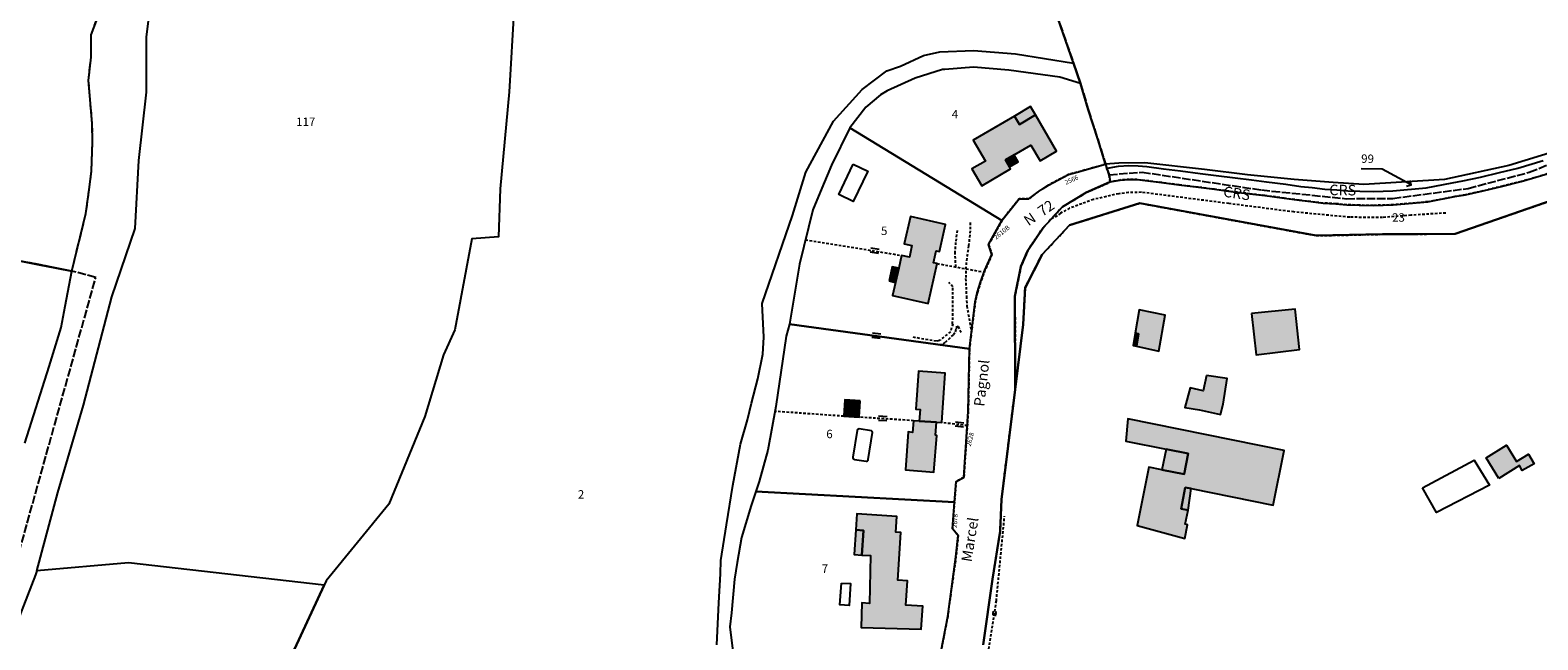
# Model space of a CAD drawing. Units: metres. Extents: x 1033175 to 1037121, y 6297074 to 6302578.
# Drawn here: x 1035174 to 1035531, y 6297569 to 6297714 of the extents above; entities that cross this region are included whole.
import ezdxf
from ezdxf.enums import TextEntityAlignment as Align

# ---------------------------------------------------------------- set-up
doc = ezdxf.new("R2010")
doc.units = ezdxf.units.M
doc.linetypes.add('TOPO1', pattern=[1, 0.6, -0.4])
doc.linetypes.add('TOPO2', pattern=[2.4, 2, -0.4])
doc.layers.get('0').update_dxf_attribs({"color": 255, "linetype": 'CONTINUOUS'})
for name, color, linetype in [('ig_cad_bati_dur', 152, 'CONTINUOUS'), ('ig_cad_bati_dur_hach', 24, 'CONTINUOUS'), ('ig_cad_bati_leger', 215, 'CONTINUOUS'), ('ig_cad_bati_leger_hach', 243, 'CONTINUOUS'), ('ig_cad_detail_lineaire', 252, 'TOPO1'), ('ig_cad_fleche_de_rattachement', 3, 'CONTINUOUS'), ('ig_cad_mitoyennete', 230, 'CONTINUOUS'), ('ig_cad_nom_voie', 8, 'CONTINUOUS'), ('ig_cad_numero_voie', 40, 'CONTINUOUS'), ('ig_cad_parcel', 3, 'CONTINUOUS'), ('ig_cad_parcel_num', 3, 'CONTINUOUS'), ('ig_cad_piscine_etang_bassin', 4, 'CONTINUOUS'), ('ig_cad_section', 20, 'TOPO2')]:
    doc.layers.add(name, color=color, linetype=linetype)
doc.styles.add('Times New Roman', font='times.ttf')

# ---------------------------------------------------------------- blocks, each defined once
blk = doc.blocks.new('HAIE_MIT')
for centre, start, end in [((-0.53, -0.04), 52.6168, 90), ((0, 0), 44.0486, 135.9514), ((0.53, -0.04), 90, 127.3832), ((-0.53, 0.04), 270, 307.3832), ((0, 0), 224.0486, 315.9514), ((0.53, 0.04), 232.6168, 270)]:
    blk.add_arc(centre, 0.4, start, end)
blk = doc.blocks.new('MUR_MIT')
for p, q in [((1, 0.544337), (-1, 0.544337)), ((1, -0.455663), (-1, -0.455663))]:
    blk.add_line(p, q)

msp = doc.modelspace()

# ---------------------------------------------------------------- hatches: boundary and pattern name
at = {"layer": 'ig_cad_bati_dur_hach'}
for points in [[(1035412.34, 6297693.59), (1035408.52, 6297691.32), (1035407.36, 6297693.29), (1035397.58, 6297687.62), (1035400.48, 6297682.62), (1035397.28, 6297680.77), (1035399.58, 6297676.8), (1035406.44, 6297680.79), (1035406.16, 6297681.27), (1035405.21, 6297682.92), (1035407.24, 6297684.09), (1035411.24, 6297686.4), (1035413.4, 6297682.68), (1035417.34, 6297684.95)], [(1035379.95, 6297657.24), (1035379.18, 6297653.87), (1035378.49, 6297650.81), (1035386.87, 6297648.91), (1035389, 6297658.35), (1035388.19, 6297658.52), (1035388.81, 6297661.35), (1035389.57, 6297661.19), (1035391.02, 6297667.62), (1035382.69, 6297669.5), (1035381.25, 6297663.01), (1035383.06, 6297662.6), (1035382.44, 6297659.87), (1035380.62, 6297660.28)], [(1035436.23, 6297638.75), (1035441.56, 6297637.58), (1035443.04, 6297646.12), (1035436.91, 6297647.37), (1035435.95, 6297641.89), (1035436.73, 6297641.71)], [(1035384.79, 6297621.03), (1035388.87, 6297620.76), (1035390.13, 6297620.67), (1035390.93, 6297632.4), (1035384.61, 6297632.85), (1035383.99, 6297623.83), (1035384.98, 6297623.76)], [(1035452.84, 6297631.87), (1035452.07, 6297628.18), (1035448.97, 6297628.89), (1035447.69, 6297624.22), (1035451.14, 6297623.7), (1035456.13, 6297622.59), (1035456.76, 6297625.05), (1035457.7, 6297631.11)], [(1035370.77, 6297625.83), (1035367.16, 6297626.05), (1035366.9, 6297622.18), (1035370.52, 6297621.95)], [(1035388.87, 6297620.76), (1035384.79, 6297621.03), (1035383.44, 6297621.13), (1035383.22, 6297618.35), (1035382.2, 6297618.45), (1035381.5, 6297609.45), (1035388.28, 6297608.93), (1035388.97, 6297617.64), (1035388.64, 6297617.66)], [(1035447.79, 6297605.33), (1035449.21, 6297605.03), (1035468.63, 6297601.12), (1035471.25, 6297614.04), (1035434.2, 6297621.53), (1035433.76, 6297616.3), (1035443.29, 6297614.38), (1035448.53, 6297613.32), (1035447.53, 6297608.43), (1035442.27, 6297609.48), (1035439.2, 6297610.11), (1035436.42, 6297596.33), (1035447.68, 6297593.19), (1035448.36, 6297596.49), (1035447.8, 6297596.62), (1035448.47, 6297599.94), (1035446.85, 6297600.25)], [(1035522.05, 6297607.46), (1035519.05, 6297612.32), (1035523.91, 6297615.31), (1035526.27, 6297611.48), (1035529.08, 6297613.21), (1035530.49, 6297610.92), (1035527.6, 6297609.32), (1035526.99, 6297610.49)], [(1035371.2, 6297589.29), (1035373.27, 6297589.17), (1035373.02, 6297577.84), (1035371.15, 6297577.96), (1035371.04, 6297572.14), (1035385.27, 6297571.75), (1035385.61, 6297577.18), (1035381.63, 6297577.44), (1035381.99, 6297583.16), (1035379.7, 6297583.32), (1035380.43, 6297594.66), (1035379.27, 6297594.75), (1035379.5, 6297598.41), (1035370, 6297599.03), (1035369.75, 6297595.26), (1035371.58, 6297595.14)]]:
    msp.add_hatch(color=256, dxfattribs=at).paths.add_polyline_path(points)
at = {"layer": 'ig_cad_bati_leger_hach'}
for points in [[(1035407.36, 6297693.29), (1035408.52, 6297691.32), (1035412.34, 6297693.59), (1035411.17, 6297695.55)], [(1035407.24, 6297684.09), (1035405.21, 6297682.92), (1035406.16, 6297681.27), (1035408.19, 6297682.43)], [(1035377.64, 6297654.22), (1035379.18, 6297653.87), (1035379.95, 6297657.24), (1035378.41, 6297657.58)], [(1035463.46, 6297646.52), (1035464.58, 6297636.7), (1035474.9, 6297638.01), (1035473.83, 6297647.52)], [(1035435.95, 6297641.89), (1035435.45, 6297638.93), (1035436.23, 6297638.75), (1035436.73, 6297641.71)], [(1035443.29, 6297614.38), (1035442.27, 6297609.48), (1035447.53, 6297608.43), (1035448.53, 6297613.32)], [(1035447.79, 6297605.33), (1035446.85, 6297600.25), (1035448.47, 6297599.94), (1035449.21, 6297605.03)], [(1035371.2, 6297589.29), (1035371.58, 6297595.14), (1035369.75, 6297595.26), (1035369.37, 6297589.43)]]:
    msp.add_hatch(color=256, dxfattribs=at).paths.add_polyline_path(points)

# ---------------------------------------------------------------- linework, layer by layer
at = {"layer": 'ig_cad_bati_dur'}
for points in [[(1035412.34, 6297693.59), (1035408.52, 6297691.32), (1035407.36, 6297693.29), (1035397.58, 6297687.62), (1035400.48, 6297682.62), (1035397.28, 6297680.77), (1035399.58, 6297676.8), (1035406.44, 6297680.79), (1035406.16, 6297681.27), (1035405.21, 6297682.92), (1035407.24, 6297684.09), (1035411.24, 6297686.4), (1035413.4, 6297682.68), (1035417.34, 6297684.95)], [(1035379.95, 6297657.24), (1035379.18, 6297653.87), (1035378.49, 6297650.81), (1035386.87, 6297648.91), (1035389, 6297658.35), (1035388.19, 6297658.52), (1035388.81, 6297661.35), (1035389.57, 6297661.19), (1035391.02, 6297667.62), (1035382.69, 6297669.5), (1035381.25, 6297663.01), (1035383.06, 6297662.6), (1035382.44, 6297659.87), (1035380.62, 6297660.28)], [(1035436.23, 6297638.75), (1035441.56, 6297637.58), (1035443.04, 6297646.12), (1035436.91, 6297647.37), (1035435.95, 6297641.89), (1035436.73, 6297641.71)], [(1035384.79, 6297621.03), (1035388.87, 6297620.76), (1035390.13, 6297620.67), (1035390.93, 6297632.4), (1035384.61, 6297632.85), (1035383.99, 6297623.83), (1035384.98, 6297623.76)], [(1035452.84, 6297631.87), (1035452.07, 6297628.18), (1035448.97, 6297628.89), (1035447.69, 6297624.22), (1035451.14, 6297623.7), (1035456.13, 6297622.59), (1035456.76, 6297625.05), (1035457.7, 6297631.11)], [(1035370.77, 6297625.83), (1035367.16, 6297626.05), (1035366.9, 6297622.18), (1035370.52, 6297621.95)], [(1035388.87, 6297620.76), (1035384.79, 6297621.03), (1035383.44, 6297621.13), (1035383.22, 6297618.35), (1035382.2, 6297618.45), (1035381.5, 6297609.45), (1035388.28, 6297608.93), (1035388.97, 6297617.64), (1035388.64, 6297617.66)], [(1035447.79, 6297605.33), (1035449.21, 6297605.03), (1035468.63, 6297601.12), (1035471.25, 6297614.04), (1035434.2, 6297621.53), (1035433.76, 6297616.3), (1035443.29, 6297614.38), (1035448.53, 6297613.32), (1035447.53, 6297608.43), (1035442.27, 6297609.48), (1035439.2, 6297610.11), (1035436.42, 6297596.33), (1035447.68, 6297593.19), (1035448.36, 6297596.49), (1035447.8, 6297596.62), (1035448.47, 6297599.94), (1035446.85, 6297600.25)], [(1035522.05, 6297607.46), (1035519.05, 6297612.32), (1035523.91, 6297615.31), (1035526.27, 6297611.48), (1035529.08, 6297613.21), (1035530.49, 6297610.92), (1035527.6, 6297609.32), (1035526.99, 6297610.49)], [(1035371.2, 6297589.29), (1035373.27, 6297589.17), (1035373.02, 6297577.84), (1035371.15, 6297577.96), (1035371.04, 6297572.14), (1035385.27, 6297571.75), (1035385.61, 6297577.18), (1035381.63, 6297577.44), (1035381.99, 6297583.16), (1035379.7, 6297583.32), (1035380.43, 6297594.66), (1035379.27, 6297594.75), (1035379.5, 6297598.41), (1035370, 6297599.03), (1035369.75, 6297595.26), (1035371.58, 6297595.14)]]:
    msp.add_lwpolyline(points, close=True, dxfattribs=at)
at = {"layer": 'ig_cad_bati_leger'}
for points in [[(1035407.36, 6297693.29), (1035408.52, 6297691.32), (1035412.34, 6297693.59), (1035411.17, 6297695.55)], [(1035407.24, 6297684.09), (1035405.21, 6297682.92), (1035406.16, 6297681.27), (1035408.19, 6297682.43)], [(1035377.64, 6297654.22), (1035379.18, 6297653.87), (1035379.95, 6297657.24), (1035378.41, 6297657.58)], [(1035463.46, 6297646.52), (1035464.58, 6297636.7), (1035474.9, 6297638.01), (1035473.83, 6297647.52)], [(1035435.95, 6297641.89), (1035435.45, 6297638.93), (1035436.23, 6297638.75), (1035436.73, 6297641.71)], [(1035443.29, 6297614.38), (1035442.27, 6297609.48), (1035447.53, 6297608.43), (1035448.53, 6297613.32)], [(1035447.79, 6297605.33), (1035446.85, 6297600.25), (1035448.47, 6297599.94), (1035449.21, 6297605.03)], [(1035371.2, 6297589.29), (1035371.58, 6297595.14), (1035369.75, 6297595.26), (1035369.37, 6297589.43)]]:
    msp.add_lwpolyline(points, close=True, dxfattribs=at)
at = {"layer": 'ig_cad_detail_lineaire'}
for points in [[(1035399.96, 6297568.02), (1035402.17, 6297583.61), (1035403.95, 6297594.93), (1035404.27, 6297602.47), (1035407.51, 6297628.5), (1035407.46, 6297650.62), (1035408.88, 6297657.62), (1035410.48, 6297661.45), (1035414.14, 6297666.85), (1035418.69, 6297671.79), (1035424.35, 6297675.15), (1035430.02, 6297677.68), (1035429.74, 6297679.4), (1035429.25, 6297680.9), (1035428.94, 6297681.87), (1035422.23, 6297680.02), (1035420.15, 6297679.43), (1035415.39, 6297676.96), (1035414.16, 6297676.16), (1035412.92, 6297675.38), (1035410.75, 6297673.67), (1035408.43, 6297673.72), (1035404.39, 6297668.54), (1035401.2, 6297662.83), (1035401.99, 6297660.48), (1035400.35, 6297656.75), (1035399.33, 6297653.93), (1035398.54, 6297651.4), (1035398.04, 6297649.31), (1035396.68, 6297638.15), (1035396.39, 6297623.31), (1035395.35, 6297607.67), (1035393.54, 6297606.73), (1035393.12, 6297601.85), (1035392.66, 6297595.54), (1035394, 6297593.91), (1035393.48, 6297588.91), (1035391.52, 6297574.76), (1035389.97, 6297566.64)], [(1035533.56, 6297679.57), (1035527.36, 6297677.77), (1035523.03, 6297676.72), (1035518.41, 6297675.58), (1035514.16, 6297674.67), (1035511.66, 6297674.2), (1035505.28, 6297672.99), (1035497.09, 6297672.27), (1035492.29, 6297672.11), (1035489.02, 6297672.16), (1035486.07, 6297672.3), (1035483.5, 6297672.51), (1035480.45, 6297672.69), (1035477.52, 6297673.05), (1035474.75, 6297673.36), (1035471.2, 6297673.85), (1035466.65, 6297674.47), (1035463.12, 6297674.86), (1035459.19, 6297675.37), (1035454.72, 6297675.97), (1035450.94, 6297676.43), (1035446.28, 6297677), (1035442.18, 6297677.53), (1035438.33, 6297678.05), (1035436.44, 6297678.23), (1035434.54, 6297678.3), (1035432.39, 6297678.14), (1035430.47, 6297677.8), (1035430.02, 6297677.68), (1035424.35, 6297675.15), (1035418.69, 6297671.79), (1035414.14, 6297666.85), (1035410.48, 6297661.45), (1035408.88, 6297657.62), (1035407.46, 6297650.62), (1035407.51, 6297628.5), (1035409.44, 6297643.89), (1035409.85, 6297652.59), (1035413.88, 6297660.47), (1035420.4, 6297667.45), (1035437.01, 6297672.65), (1035478.81, 6297664.96), (1035494.56, 6297665.28), (1035502.39, 6297665.32), (1035511.77, 6297665.43), (1035536.74, 6297674.04)], [(1035509.53, 6297670.32), (1035501.27, 6297669.81), (1035494.56, 6297669.28), (1035486.76, 6297669.31), (1035473.53, 6297670.57), (1035458.13, 6297672.56), (1035437.42, 6297675.24), (1035434.37, 6297675.16), (1035432.05, 6297674.9), (1035426.09, 6297673.54), (1035420.41, 6297671.47), (1035418.26, 6297670.27), (1035416.54, 6297669.07)], [(1035393.46, 6297657.54), (1035393.28, 6297660.76), (1035393.51, 6297663.62), (1035393.91, 6297666.54)], [(1035396.86, 6297668.08), (1035396.85, 6297666.12), (1035396.49, 6297662.59), (1035395.88, 6297658.61), (1035395.78, 6297654.79), (1035395.96, 6297650.59), (1035396.06, 6297648.31), (1035397.16, 6297642.15)], [(1035357.83, 6297663.99), (1035380.62, 6297660.28)], [(1035389, 6297658.35), (1035400.2, 6297656.33)], [(1035392.7, 6297644), (1035392.76, 6297652.86), (1035391.77, 6297653.89)], [(1035392.72, 6297644.06), (1035392.17, 6297642.2), (1035389.73, 6297640.24), (1035389.55, 6297640.12), (1035388.86, 6297639.94), (1035383.01, 6297640.95)], [(1035389.5, 6297639.15), (1035390.45, 6297639.34), (1035391, 6297639.7), (1035392.91, 6297641.54), (1035393.34, 6297642.16), (1035393.59, 6297642.8), (1035393.68, 6297643.32), (1035393.72, 6297643.55), (1035393.99, 6297643.41), (1035394.41, 6297642.59), (1035394.94, 6297641.82)], [(1035366.9, 6297622.18), (1035350.63, 6297623.33)], [(1035383.44, 6297621.13), (1035370.52, 6297621.95)], [(1035396.16, 6297619.95), (1035390.13, 6297620.67)], [(1035434.82, 6297503.03), (1035435.14, 6297512.89), (1035419.84, 6297514.37), (1035413.29, 6297514.6), (1035407.37, 6297514.01), (1035399.92, 6297514.76), (1035394.34, 6297516.42), (1035391.59, 6297519.36), (1035390.65, 6297522.71), (1035390.02, 6297528.74), (1035391.02, 6297533.91), (1035401.14, 6297566.01), (1035403.05, 6297578.41), (1035405, 6297598.5)]]:
    msp.add_lwpolyline(points, dxfattribs=at)
at = {"layer": 'ig_cad_fleche_de_rattachement'}
for points in [[(1035494.44, 6297680.71), (1035489.44, 6297680.8)], [(1035500.24, 6297676.69), (1035501.29, 6297677.01), (1035494.45, 6297680.71)], [(1035501.29, 6297677.01), (1035500.98, 6297678.06)]]:
    msp.add_lwpolyline(points, dxfattribs=at)
at = {"layer": 'ig_cad_parcel'}
for points in [[(1035336.8, 6297568.03), (1035337.32, 6297578.01), (1035337.67, 6297584.85), (1035337.76, 6297588.01), (1035339.13, 6297596.46), (1035340.66, 6297605.77), (1035342.46, 6297615.59), (1035344.07, 6297621.36), (1035345.03, 6297625.24), (1035346.54, 6297631.07), (1035347.77, 6297636.92), (1035348, 6297640.93), (1035347.55, 6297648.91), (1035354.73, 6297669.73), (1035357.92, 6297679.98), (1035364.51, 6297692.12), (1035371.24, 6297699.58), (1035377.1, 6297704.01), (1035380.34, 6297705.11), (1035385.79, 6297707.62), (1035389.68, 6297708.49), (1035397.64, 6297708.8), (1035407.61, 6297708.06), (1035421.33, 6297705.81), (1035383.34, 6297815.01)], [(1035536.07, 6297685.1), (1035524.42, 6297681.59), (1035509.21, 6297678.26), (1035490.13, 6297677.07), (1035482.87, 6297677.57), (1035473.62, 6297678.28), (1035462.53, 6297679.4), (1035452.37, 6297680.67), (1035438.25, 6297682.18), (1035432.08, 6297682.16), (1035428.94, 6297681.87), (1035427.06, 6297687.79), (1035424.83, 6297694.88), (1035422.99, 6297701.04), (1035421.33, 6297705.81), (1035383.34, 6297815.01)], [(1035068.76, 6297679.06), (1035184.05, 6297656.57), (1035187.36, 6297670.19), (1035188.14, 6297675.84), (1035188.68, 6297680.34), (1035188.95, 6297687.05), (1035188.89, 6297691.5), (1035188.28, 6297698.09), (1035188.02, 6297701.7), (1035188.58, 6297707.24), (1035188.58, 6297712.53), (1035190.87, 6297718.52), (1035190.81, 6297723.9), (1035189.61, 6297732.3), (1035188.32, 6297735.86), (1035187.04, 6297743.91), (1035186.83, 6297749.24), (1035187.12, 6297758.18), (1035187.44, 6297760.6), (1035182.77, 6297762.18), (1035151.33, 6297772.84)], [(1035288.79, 6297719.24), (1035287.67, 6297699.07), (1035285.54, 6297676.08), (1035285.14, 6297664.72), (1035278.78, 6297664.17), (1035274.76, 6297642.63), (1035272.12, 6297636.76), (1035267.64, 6297622.08), (1035259.16, 6297601.35), (1035244.29, 6297583.22), (1035243.8, 6297582.16), (1035197.5, 6297587.48), (1035175.72, 6297585.59), (1035180.76, 6297604.11), (1035186.77, 6297624.79), (1035193.53, 6297650.46), (1035199.08, 6297666.62), (1035199.93, 6297682.74), (1035201.71, 6297698.93), (1035201.72, 6297712.08), (1035202.95, 6297721.47)], [(1035288.79, 6297719.24), (1035287.67, 6297699.07), (1035285.54, 6297676.08), (1035285.14, 6297664.72), (1035278.78, 6297664.17), (1035274.76, 6297642.63), (1035272.12, 6297636.76), (1035267.64, 6297622.08), (1035259.16, 6297601.35), (1035244.29, 6297583.22), (1035243.8, 6297582.16), (1035236.76, 6297567.01)], [(1035336.8, 6297568.03), (1035337.32, 6297578.01), (1035337.67, 6297584.85), (1035337.76, 6297588.01), (1035339.13, 6297596.46), (1035340.66, 6297605.77), (1035342.46, 6297615.59), (1035344.07, 6297621.36), (1035345.03, 6297625.24), (1035346.54, 6297631.07), (1035347.77, 6297636.92), (1035348, 6297640.93), (1035347.55, 6297648.91), (1035354.73, 6297669.73), (1035357.92, 6297679.98), (1035364.51, 6297692.12), (1035371.24, 6297699.58), (1035377.1, 6297704.01), (1035380.34, 6297705.11), (1035385.79, 6297707.62), (1035389.68, 6297708.49), (1035397.64, 6297708.8), (1035407.61, 6297708.06), (1035421.33, 6297705.81), (1035422.99, 6297701.04), (1035418.09, 6297702.49), (1035406.01, 6297704.19), (1035397.66, 6297704.91), (1035390.82, 6297704.33), (1035390.33, 6297704.3), (1035383.81, 6297702.25), (1035377.21, 6297699.27), (1035375.6, 6297698.31), (1035372.15, 6297695.37), (1035368.32, 6297690.47), (1035364.01, 6297681.67), (1035361.28, 6297675.25), (1035359.56, 6297671.1), (1035356.41, 6297658.23), (1035354.02, 6297644.01), (1035353.28, 6297641.13), (1035350.84, 6297624.49), (1035348.93, 6297614.16), (1035346.89, 6297606.73), (1035346.1, 6297604.38), (1035344.96, 6297601.05), (1035342.71, 6297593.42), (1035341.68, 6297587.5), (1035341.04, 6297583.55), (1035340.28, 6297575.59), (1035339.94, 6297572.32), (1035340.89, 6297564.66)], [(1035536.07, 6297685.1), (1035524.42, 6297681.59), (1035509.21, 6297678.26), (1035490.13, 6297677.07), (1035482.87, 6297677.57), (1035473.62, 6297678.28), (1035462.53, 6297679.4), (1035452.37, 6297680.67), (1035438.25, 6297682.18), (1035432.08, 6297682.16), (1035428.94, 6297681.87), (1035429.25, 6297680.9), (1035429.81, 6297681.04), (1035431.97, 6297681.41), (1035434.47, 6297681.6), (1035436.66, 6297681.52), (1035438.7, 6297681.31), (1035442.63, 6297680.8), (1035446.69, 6297680.28), (1035451.35, 6297679.72), (1035455.15, 6297679.23), (1035459.63, 6297678.63), (1035463.53, 6297678.15), (1035467.06, 6297677.73), (1035471.65, 6297677.13), (1035475.21, 6297676.63), (1035477.9, 6297676.34), (1035480.84, 6297675.98), (1035483.74, 6297675.81), (1035486.35, 6297675.59), (1035489.15, 6297675.47), (1035492.36, 6297675.4), (1035496.98, 6297675.57), (1035504.84, 6297676.27), (1035511.04, 6297677.44), (1035513.55, 6297677.93), (1035517.72, 6297678.8), (1035522.25, 6297679.92), (1035526.57, 6297680.97), (1035532.63, 6297682.74)], [(1035389.97, 6297566.64), (1035391.52, 6297574.76), (1035393.48, 6297588.91), (1035394, 6297593.91), (1035392.66, 6297595.54), (1035393.12, 6297601.85), (1035393.54, 6297606.73), (1035395.35, 6297607.67), (1035396.39, 6297623.31), (1035396.68, 6297638.15), (1035398.04, 6297649.31), (1035398.54, 6297651.4), (1035399.33, 6297653.93), (1035400.35, 6297656.75), (1035401.99, 6297660.48), (1035401.2, 6297662.83), (1035404.39, 6297668.54), (1035408.43, 6297673.72), (1035410.75, 6297673.67), (1035412.92, 6297675.38), (1035414.16, 6297676.16), (1035415.39, 6297676.96), (1035420.15, 6297679.43), (1035422.23, 6297680.02), (1035428.94, 6297681.87), (1035429.25, 6297680.9), (1035429.74, 6297679.4), (1035430.02, 6297677.68), (1035424.35, 6297675.15), (1035418.69, 6297671.79), (1035414.14, 6297666.85), (1035410.48, 6297661.45), (1035408.88, 6297657.62), (1035407.46, 6297650.62), (1035407.51, 6297628.5), (1035404.27, 6297602.47), (1035403.95, 6297594.93), (1035402.17, 6297583.61), (1035399.96, 6297568.02)], [(1035536.74, 6297674.04), (1035511.77, 6297665.43), (1035502.39, 6297665.32), (1035494.56, 6297665.28), (1035478.81, 6297664.96), (1035437.01, 6297672.65), (1035420.4, 6297667.45), (1035413.88, 6297660.47), (1035409.85, 6297652.59), (1035409.44, 6297643.89), (1035407.51, 6297628.5), (1035407.46, 6297650.62), (1035408.88, 6297657.62), (1035410.48, 6297661.45), (1035414.14, 6297666.85), (1035418.69, 6297671.79), (1035424.35, 6297675.15), (1035430.02, 6297677.68), (1035430.47, 6297677.8), (1035432.39, 6297678.14), (1035434.54, 6297678.3), (1035436.44, 6297678.23), (1035438.33, 6297678.05), (1035442.18, 6297677.53), (1035446.28, 6297677), (1035450.94, 6297676.43), (1035454.72, 6297675.97), (1035459.19, 6297675.37), (1035463.12, 6297674.86), (1035466.65, 6297674.47), (1035471.2, 6297673.85), (1035474.75, 6297673.36), (1035477.52, 6297673.05), (1035480.45, 6297672.69), (1035483.5, 6297672.51), (1035486.07, 6297672.3), (1035489.02, 6297672.16), (1035492.29, 6297672.11), (1035497.09, 6297672.27), (1035505.28, 6297672.99), (1035511.66, 6297674.2), (1035514.16, 6297674.67), (1035518.41, 6297675.58), (1035523.03, 6297676.72), (1035527.36, 6297677.77), (1035533.56, 6297679.57)], [(1035172.91, 6297615.81), (1035178.68, 6297634), (1035181.48, 6297643.17), (1035182.48, 6297648.22), (1035184.05, 6297656.57), (1035068.76, 6297679.06)], [(1035399.96, 6297568.02), (1035402.17, 6297583.61), (1035403.95, 6297594.93), (1035404.27, 6297602.47), (1035407.51, 6297628.5), (1035409.44, 6297643.89), (1035409.85, 6297652.59), (1035413.88, 6297660.47), (1035420.4, 6297667.45), (1035437.01, 6297672.65), (1035478.81, 6297664.96), (1035494.56, 6297665.28), (1035502.39, 6297665.32), (1035511.77, 6297665.43), (1035536.74, 6297674.04)]]:
    msp.add_lwpolyline(points, dxfattribs=at)
for points in [[(1035422.99, 6297701.04), (1035418.09, 6297702.49), (1035406.01, 6297704.19), (1035397.66, 6297704.91), (1035390.82, 6297704.33), (1035390.33, 6297704.3), (1035383.81, 6297702.25), (1035377.21, 6297699.27), (1035375.6, 6297698.31), (1035372.15, 6297695.37), (1035368.32, 6297690.47), (1035404.39, 6297668.54), (1035408.43, 6297673.72), (1035410.75, 6297673.67), (1035412.92, 6297675.38), (1035414.16, 6297676.16), (1035415.39, 6297676.96), (1035420.15, 6297679.43), (1035422.23, 6297680.02), (1035428.94, 6297681.87), (1035427.06, 6297687.79), (1035424.83, 6297694.88)], [(1035368.32, 6297690.47), (1035364.01, 6297681.67), (1035361.28, 6297675.25), (1035359.56, 6297671.1), (1035356.41, 6297658.23), (1035354.02, 6297644.01), (1035396.68, 6297638.15), (1035398.04, 6297649.31), (1035398.54, 6297651.4), (1035399.33, 6297653.93), (1035400.35, 6297656.75), (1035401.99, 6297660.48), (1035401.2, 6297662.83), (1035404.39, 6297668.54)], [(1035354.02, 6297644.01), (1035353.28, 6297641.13), (1035350.84, 6297624.49), (1035348.93, 6297614.16), (1035346.89, 6297606.73), (1035346.1, 6297604.38), (1035393.12, 6297601.85), (1035393.54, 6297606.73), (1035395.35, 6297607.67), (1035396.39, 6297623.31), (1035396.68, 6297638.15)], [(1035346.1, 6297604.38), (1035344.96, 6297601.05), (1035342.71, 6297593.42), (1035341.68, 6297587.5), (1035341.04, 6297583.55), (1035340.28, 6297575.59), (1035339.94, 6297572.32), (1035340.89, 6297564.66), (1035389.97, 6297566.64), (1035391.52, 6297574.76), (1035393.48, 6297588.91), (1035394, 6297593.91), (1035392.66, 6297595.54), (1035393.12, 6297601.85)], [(1035249.46, 6297521.7), (1035231.51, 6297535.99), (1035221.25, 6297546.45), (1035218.01, 6297560.59), (1035236.76, 6297567.01), (1035243.8, 6297582.16), (1035197.5, 6297587.48), (1035175.72, 6297585.59), (1035175.46, 6297584.63), (1035169.18, 6297568.53), (1035163.77, 6297554.6), (1035160.1, 6297543.81), (1035158.53, 6297533.13), (1035158.8, 6297527.45), (1035185.02, 6297522.09), (1035191.58, 6297521.91), (1035199.28, 6297520.65), (1035203.93, 6297522.37), (1035229.6, 6297520.6)]]:
    msp.add_lwpolyline(points, close=True, dxfattribs=at)
at = {"layer": 'ig_cad_piscine_etang_bassin'}
for points in [[(1035369.16, 6297681.9), (1035372.59, 6297680.24), (1035369.12, 6297673.03), (1035365.7, 6297674.68)], [(1035369.16, 6297612.08), (1035369.34, 6297611.98), (1035369.44, 6297611.96), (1035372.24, 6297611.52), (1035372.34, 6297611.54), (1035372.52, 6297611.64), (1035372.65, 6297611.81), (1035372.67, 6297611.91), (1035373.73, 6297618.31), (1035373.71, 6297618.41), (1035373.63, 6297618.6), (1035373.47, 6297618.73), (1035370.59, 6297619.16), (1035370.49, 6297619.16), (1035370.39, 6297619.14), (1035370.21, 6297619.02), (1035370.12, 6297618.83), (1035369.05, 6297612.46), (1035369.04, 6297612.37), (1035369.06, 6297612.27)], [(1035503.98, 6297605.22), (1035516.22, 6297611.75), (1035519.86, 6297605.86), (1035507.36, 6297599.34)], [(1035366.33, 6297582.67), (1035368.53, 6297582.53), (1035368.22, 6297577.34), (1035366.01, 6297577.48)]]:
    msp.add_lwpolyline(points, close=True, dxfattribs=at)
at = {"layer": 'ig_cad_section'}
for points in [[(1035383.34, 6297815.01), (1035421.33, 6297705.81), (1035422.99, 6297701.04), (1035424.83, 6297694.88), (1035427.06, 6297687.79), (1035428.94, 6297681.87), (1035429.25, 6297680.9), (1035429.74, 6297679.4), (1035437.59, 6297680.01), (1035465.88, 6297675.78), (1035486.01, 6297673.71), (1035496.98, 6297673.79), (1035514.8, 6297676.17), (1035529.31, 6297679.97), (1035546.68, 6297687.09)], [(1035383.34, 6297815.01), (1035421.33, 6297705.81), (1035422.99, 6297701.04), (1035424.83, 6297694.88), (1035427.06, 6297687.79), (1035428.94, 6297681.87), (1035429.25, 6297680.9), (1035429.74, 6297679.4), (1035437.59, 6297680.01), (1035465.88, 6297675.78), (1035486.01, 6297673.71), (1035496.98, 6297673.79), (1035514.8, 6297676.17), (1035529.31, 6297679.97), (1035546.68, 6297687.09)], [(1035068.76, 6297679.06), (1035184.05, 6297656.57), (1035187.36, 6297670.19), (1035188.14, 6297675.84), (1035188.68, 6297680.34), (1035188.95, 6297687.05), (1035188.89, 6297691.5), (1035188.28, 6297698.09), (1035188.02, 6297701.7), (1035188.58, 6297707.24), (1035188.58, 6297712.53), (1035190.87, 6297718.52)], [(1035167.02, 6297573.77), (1035189.7, 6297655.05), (1035184.05, 6297656.57), (1035187.36, 6297670.19), (1035188.14, 6297675.84), (1035188.68, 6297680.34), (1035188.95, 6297687.05), (1035188.89, 6297691.5), (1035188.28, 6297698.09), (1035188.02, 6297701.7), (1035188.58, 6297707.24), (1035188.58, 6297712.53), (1035190.87, 6297718.52)], [(1035167.02, 6297573.77), (1035189.7, 6297655.05), (1035184.05, 6297656.57), (1035068.76, 6297679.06)]]:
    msp.add_lwpolyline(points, dxfattribs=at)

# ---------------------------------------------------------------- block references
at = {"layer": 'ig_cad_mitoyennete'}
for name, p, rotation in [('MUR_MIT', (1035374.21, 6297661.32), 351), ('MUR_MIT', (1035374.61, 6297641.19), 352.5), ('MUR_MIT', (1035376.12, 6297621.59), 356.7), ('MUR_MIT', (1035394.33, 6297620.15), 353.4), ('HAIE_MIT', (1035402.58, 6297575.42), 81.60000000000001)]:
    msp.add_blockref(name, p, dxfattribs=dict(at, rotation=rotation))

# ---------------------------------------------------------------- texts
at = {"layer": 'ig_cad_nom_voie', "style": 'Times New Roman'}
for s, rotation, p in [('CRS', 351.6, (1035456.57, 6297673.45)), ('CRS', 359.4, (1035481.9, 6297673.77)), ('CRS', 359.4, (1035481.9, 6297673.77)), ('CRS', 359.4, (1035481.9, 6297673.77)), ('N  72', 34.4, (1035411.1, 6297666.51)), ('Pagnol', 83.6, (1035400.97, 6297624.29)), ('Marcel', 81, (1035397.95, 6297587.41))]:
    msp.add_text(s, height=2.5, rotation=rotation, dxfattribs=at).set_placement(p, align=Align.BOTTOM_LEFT)
at = {"layer": 'ig_cad_numero_voie', "style": 'Times New Roman'}
for s, rotation, p in [('2566', 23.9, (1035419.7, 6297676.68)), ('2610B', 39.4, (1035403.24, 6297663.68)), ('2628', 75.9, (1035397.31, 6297614.86)), ('2678', 86.2, (1035394.05, 6297595.66))]:
    msp.add_text(s, height=1.1, rotation=rotation, dxfattribs=at).set_placement(p, align=Align.BOTTOM_LEFT)
at = {"layer": 'ig_cad_parcel_num', "style": 'Times New Roman'}
for s, p in [('4', (1035392.5, 6297692.12)), ('117', (1035237.18, 6297690.31)), ('23', (1035496.8, 6297667.64)), ('5', (1035375.73, 6297664.49)), ('6', (1035362.77, 6297616.35)), ('2', (1035303.91, 6297602.04)), ('7', (1035361.68, 6297584.45))]:
    msp.add_text(s, height=2, dxfattribs=at).set_placement(p, align=Align.BOTTOM_LEFT)
msp.add_text('99', height=2, rotation=358.7, dxfattribs=at).set_placement((1035489.44, 6297681.6), align=Align.BOTTOM_LEFT)

doc.saveas('drawing.dxf')
